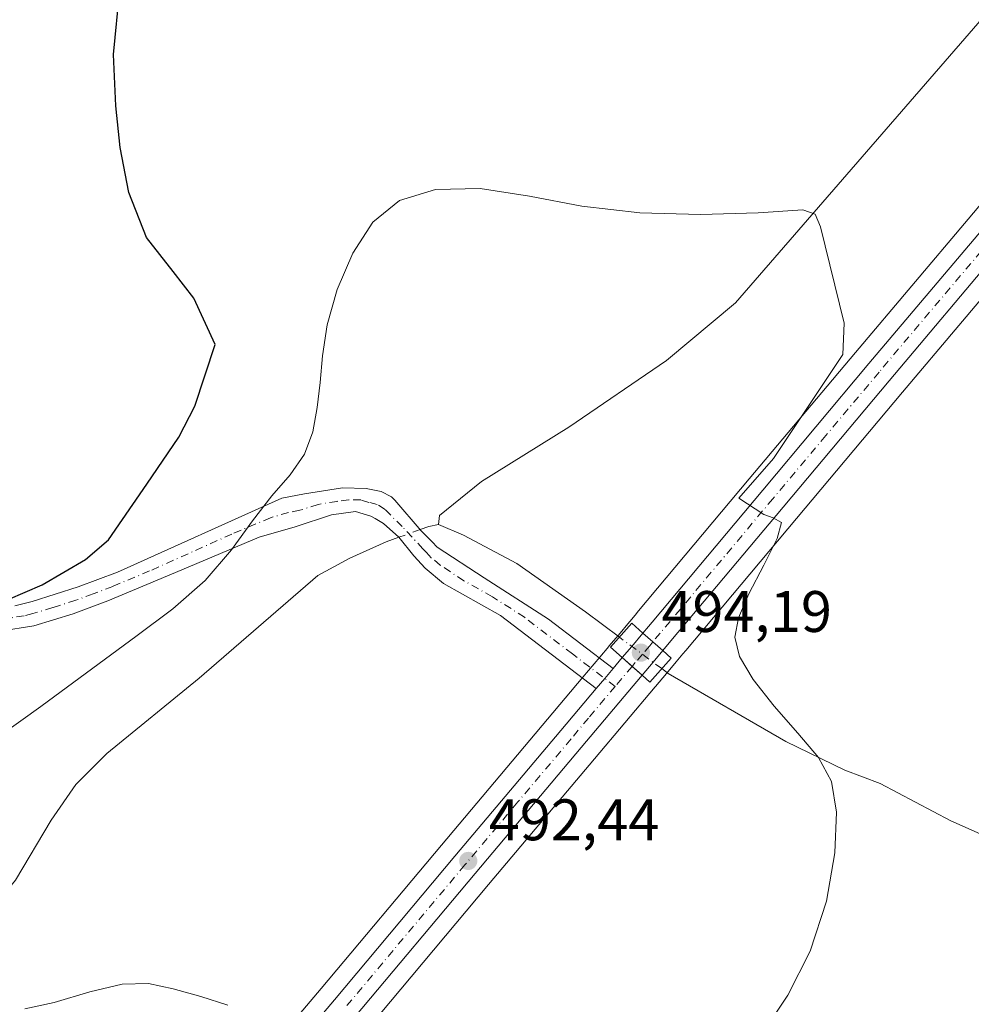
# Model space of a CAD drawing. Units: metres. Extents: x 631853 to 635322, y 4701920 to 4704299.
# Drawn here: x 634194 to 634357, y 4703301 to 4703469 of the extents above; entities that cross this region are included whole.
import ezdxf

# ---------------------------------------------------------------- set-up
doc = ezdxf.new("R2010")
doc.units = ezdxf.units.M
doc.header["$MEASUREMENT"] = 0
doc.linetypes.add('DGN Style 4', pattern=[2.6384748266838614, 1.318413404963828, -0.6592067024819142, 0.001648016756204785, -0.6592067024819142])
for name, color, linetype, lineweight in [('Camino Cxs', 7, 'Continuous', 0), ('Camino eje', 30, 'DGN Style 4', 13), ('Carretera de calzada única Cxs', 7, 'Continuous', 13), ('Carretera de calzada única eje', 7, 'DGN Style 4', 0), ('Comarca CxS', 21, 'Continuous', 0), ('Comunidad Autónoma CxS', 142, 'Continuous', 0), ('Corriente natural lineal', 142, 'Continuous', 13), ('Corriente natural lineal oculto', 9, 'DGN Style 4', 13), ('Cultivos herbáceos CxS', 92, 'Continuous', 0), ('Curva de nivel maestra', 30, 'Continuous', 30), ('Curva de nivel normal', 30, 'Continuous', 0), ('Municipio CxS', 4, 'Continuous', 0), ('Núcleo urbano CxS', 7, 'Continuous', 0), ('Pastizal CxS', 92, 'Continuous', 0), ('Provincia CxS', 1, 'Continuous', 0), ('Puente Cxs', 1, 'Continuous', 13), ('Punto de cota en terreno', 7, 'Continuous', 0), ('Rótulo de punto de cota en construcción', 7, 'Continuous', 0), ('Rótulo de punto de cota en terreno', 7, 'Continuous', 0)]:
    doc.layers.add(name, color=color, linetype=linetype, lineweight=lineweight)
doc.styles.add('Style-Arial', font='txt')

# ---------------------------------------------------------------- blocks, each defined once
blk = doc.blocks.new('*U6')
at = {"layer": 'Cultivos herbáceos CxS', "color": 92, "linetype": 'Continuous', "lineweight": 0}
for points in [[(634372.8139000004, 4703454.8509, 496.7314999999944), (634356.1064999999, 4703434.983700001, 496.1132000000071), (634336.8438999997, 4703412.1909, 495.1781999999948), (634318.6908999998, 4703390.5373, 494.741599999994), (634299.7581000002, 4703367.9439, 494.2893999999943), (634299.1602999996, 4703367.226700001, 494.1989000000031), (634298.2443000004, 4703366.138300001, 493.9614000000002), (634298.2094999999, 4703366.0975, 493.9514000000054), (634298.2037000004, 4703366.090500001, 493.9496000000072), (634296.2889, 4703363.8267, 493.3880000000063), (634294.6583000004, 4703361.8957, 493.2421000000032), (634294.6549000005, 4703361.8917, 493.242499999993), (634293.1161000002, 4703360.063300001, 493.3692000000011), (634290.1964999996, 4703356.603700001, 493.4309999999969), (634284.1656999999, 4703349.4429, 492.8221000000049), (634266.0129000006, 4703327.899499999, 491.5823999999994), (634245.4249, 4703303.331900001, 490.4986999999965), (634228.8701, 4703283.748299999, 489.803899999999)], [(634253.4763000002, 4703296.549500001, 491.3242999999929), (634274.0669, 4703321.120100001, 492.3592000000062), (634292.2141000006, 4703342.6567, 493.4544000000024), (634302.5959000001, 4703354.971899999, 493.9709000000003), (634302.6337000001, 4703355.0165, 493.9698000000063), (634302.6359000001, 4703355.019099999, 493.9698000000063), (634304.5137, 4703357.2465, 493.920499999993), (634304.5191000003, 4703357.252699999, 493.9204000000027), (634306.1738999998, 4703359.226700001, 494.0200999999943), (634306.1791000003, 4703359.2327, 494.0206000000035), (634307.3306999998, 4703360.592900001, 494.1496999999945), (634307.8265000005, 4703361.1797, 494.2436000000016), (634326.7591000004, 4703383.772700001, 495.235799999995), (634344.9052999998, 4703405.408299999, 496.0835999999982), (634364.1539000003, 4703428.196699999, 496.9039000000049)]]:
    blk.add_polyline3d(points, dxfattribs=at)
blk = doc.blocks.new('5PATER')
at = {"layer": 'Pastizal CxS', "linetype": 'Continuous', "lineweight": 0}
h = blk.add_hatch(color=51, dxfattribs=at)
edge = h.paths.add_edge_path()
edge.add_ellipse((0, 0), major_axis=(-0.1095731443231308, -0.1110710700762829), ratio=0.9994222409660322, start_angle=0, end_angle=360)

msp = doc.modelspace()

# ---------------------------------------------------------------- linework, layer by layer
at = {"layer": 'Camino Cxs', "color": 7, "linetype": 'Continuous', "lineweight": 0, "extrusion": (-0.1636941634257646, 0.08211621112368739, 0.9830875590358314), "elevation": 282877.1001200813, "flags": 128}
msp.add_lwpolyline([(-4488449.617495915, -1515807.688880051), (-4488451.819284461, -1515807.154305105), (-4488454.019472914, -1515806.612085575)], dxfattribs=at)
at = {"layer": 'Camino Cxs', "color": 7, "linetype": 'Continuous', "lineweight": 0}
for points in [[(634193.0100999996, 4703368.850099999, 500.0467999999965), (634196.0100999996, 4703369.590100001, 500.1147999999957), (634203.8901000004, 4703372.0701, 500.0963000000047), (634210.6101000002, 4703374.600099999, 499.875199999995), (634238.7301000003, 4703387.2301, 495.5547999999981), (634242.6001000004, 4703387.970100001, 494.6367000000028), (634249.0800999999, 4703389.0001, 493.6156000000047), (634253.1401000004, 4703388.920100001, 493.254700000005), (634255.7301000003, 4703388.380100001, 493.1463999999978), (634257.4611000001, 4703387.481100001, 493.0093999999954), (634258.0701000001, 4703386.890100001, 492.9930000000023), (634262.5541000003, 4703381.6657, 492.6882999999943), (634264.4101, 4703379.790100001, 493.0084999999963), (634265.3000999996, 4703378.880100001, 493.162599999996), (634273.3400999998, 4703373.590100001, 493.5978999999934), (634284.3400999998, 4703366.5601, 493.7897999999987), (634295.4200999998, 4703358.130100001, 493.9631999999983), (634293.9571000002, 4703356.4025, 493.8638999999966), (634292.5000999998, 4703354.670100001, 493.7660000000033), (634276.1201, 4703367.1801, 493.1223999999929), (634266.3601000002, 4703372.6601, 493.0657000000065), (634263.2600999996, 4703375.2401, 493.0353999999934), (634261.3101000005, 4703377.360099999, 492.9256000000024), (634258.7440999999, 4703380.554500001, 492.7173000000039), (634256.1047, 4703382.8961, 492.8193000000028), (634254.6700999998, 4703383.7401, 493.0896000000066), (634253.9484999999, 4703384.186699999, 493.1943000000028), (634251.3101000005, 4703384.950099999, 493.5198999999994), (634247.2401000002, 4703384.390100001, 494.1796000000032), (634241.0100999996, 4703382.360099999, 494.4959999999992), (634234.8300999999, 4703380.5801, 495.5991000000067), (634221.5900999998, 4703374.970100001, 497.3984999999957), (634208.9700999996, 4703369.700099999, 499.024900000004), (634203.0301000001, 4703367.4801, 499.4937999999966), (634196.2801000001, 4703365.4101, 499.9581000000035), (634190.5301000001, 4703364.4801, 499.8153000000021)], [(634193.0100999996, 4703368.850099999, 500.0467999999965), (634196.0100999996, 4703369.590100001, 500.1147999999957), (634203.8901000004, 4703372.0701, 500.0963000000047), (634210.6101000002, 4703374.600099999, 499.875199999995), (634238.7301000003, 4703387.2301, 495.5547999999981), (634242.6001000004, 4703387.970100001, 494.6367000000028), (634249.0800999999, 4703389.0001, 493.6156000000047), (634253.1401000004, 4703388.920100001, 493.254700000005), (634255.7301000003, 4703388.380100001, 493.1463999999978), (634257.4611000001, 4703387.481100001, 493.0093999999954), (634258.0701000001, 4703386.890100001, 492.9930000000023), (634262.5541000003, 4703381.6657, 492.6882999999943), (634264.4101, 4703379.790100001, 493.0084999999963), (634265.3000999996, 4703378.880100001, 493.162599999996), (634273.3400999998, 4703373.590100001, 493.5978999999934), (634284.3400999998, 4703366.5601, 493.7897999999987), (634295.4200999998, 4703358.130100001, 493.9631999999983)], [(634292.5000999998, 4703354.670100001, 493.7660000000033), (634276.1201, 4703367.1801, 493.1223999999929), (634266.3601000002, 4703372.6601, 493.0657000000065), (634263.2600999996, 4703375.2401, 493.0353999999934), (634261.3101000005, 4703377.360099999, 492.9256000000024), (634258.7440999999, 4703380.554500001, 492.7173000000039), (634256.1047, 4703382.8961, 492.8193000000028), (634254.6700999998, 4703383.7401, 493.0896000000066), (634253.9484999999, 4703384.186699999, 493.1943000000028), (634251.3101000005, 4703384.950099999, 493.5198999999994), (634247.2401000002, 4703384.390100001, 494.1796000000032), (634241.0100999996, 4703382.360099999, 494.4959999999992), (634234.8300999999, 4703380.5801, 495.5991000000067), (634221.5900999998, 4703374.970100001, 497.3984999999957), (634208.9700999996, 4703369.700099999, 499.024900000004), (634203.0301000001, 4703367.4801, 499.4937999999966), (634196.2801000001, 4703365.4101, 499.9581000000035), (634190.5301000001, 4703364.4801, 499.8153000000021), (634189.2701000003, 4703364.429500001, 499.8154000000068)]]:
    msp.add_polyline3d(points, dxfattribs=at)
at = {"layer": 'Camino eje', "color": 30, "linetype": 'DGN Style 4', "lineweight": 13}
msp.add_polyline3d([(634295.7528999997, 4703355.035900001, 493.9300999999978), (634288.4200999998, 4703360.6151, 493.6538), (634280.2301000003, 4703366.870100001, 493.4842999999965), (634274.7301000003, 4703370.3851, 493.4174000000058), (634269.8501000004, 4703373.1251, 493.3049000000028), (634265.8300999999, 4703375.770099999, 493.2157000000007), (634264.2801000001, 4703377.0601, 493.1052000000054), (634263.4534999998, 4703377.9683, 492.9829000000027), (634262.8601000002, 4703378.575099999, 492.8801999999997), (634259.2997000003, 4703382.380100001, 492.5728999999993), (634256.3711000001, 4703385.314099999, 492.9147999999987), (634255.0425000006, 4703386.157500001, 493.0678999999946), (634253.5900999998, 4703386.5251, 493.1677000000054), (634252.2251000004, 4703386.9351, 493.2375999999931), (634250.1951000001, 4703386.975099999, 493.4397999999928), (634248.1601, 4703386.6951, 493.6910000000062), (634244.9200999998, 4703386.1801, 494.1536000000052), (634241.8051000005, 4703385.165100001, 494.5552000000025), (634239.8701, 4703384.795100001, 494.8864000000031), (634236.7801000001, 4703383.905099999, 495.2455000000046), (634230.1601, 4703381.100099999, 496.2534000000014), (634216.1001000004, 4703374.7851, 498.5503000000026), (634209.7901, 4703372.1501, 499.0907000000007), (634206.4301000005, 4703370.8851, 499.574099999998), (634203.4600999998, 4703369.7751, 499.8061000000016), (634199.5201000003, 4703368.5351, 499.8285999999935), (634196.1451000003, 4703367.5001, 499.7606999999989), (634194.6451000003, 4703367.130100001, 499.8227000000043), (634191.4341000002, 4703366.6117, 499.8907999999938)], dxfattribs=at)
at = {"layer": 'Carretera de calzada única Cxs', "color": 7, "linetype": 'Continuous', "lineweight": 13, "extrusion": (-0.7639484216123229, 0.6451883006784968, 0.01071754559748541), "elevation": 2549987.960528042, "flags": 128}
msp.add_lwpolyline([(-4002595.276376796, -26837.17352074587), (-4002597.802599272, -26837.17142062525), (-4002600.775694484, -26836.96580881602)], dxfattribs=at)
at = {"layer": 'Carretera de calzada única Cxs', "color": 7, "linetype": 'Continuous', "lineweight": 13, "extrusion": (-0.6638142958373864, -0.7478974399220223, 4.80917773809669e-09), "elevation": -3938691.754180589, "flags": 128}
msp.add_lwpolyline([(-2647764.1285013, 494.2277418686945), (-2647766.388169416, 494.2896418686951), (-2647768.647837534, 494.2067418687012)], dxfattribs=at)
msp.add_lwpolyline([(-2647764.1285013, 494.2277418686945), (-2647766.388169416, 494.2896418686951), (-2647768.647837534, 494.2067418687012)], dxfattribs=at)
at = {"layer": 'Carretera de calzada única Cxs', "color": 7, "linetype": 'Continuous', "lineweight": 13, "extrusion": (0.7639176276835823, -0.6444067447701988, 0.0342024181742144), "elevation": -2546304.836206101, "flags": 128}
msp.add_lwpolyline([(4004072.876507392, 87635.26470955818), (4004070.292723588, 87635.03587567346), (4004067.375996097, 87635.01066092098)], dxfattribs=at)
at = {"layer": 'Carretera de calzada única Cxs', "color": 7, "linetype": 'Continuous', "lineweight": 13, "extrusion": (-0.004544333906105488, -0.005435379769031351, 0.9999749025231164), "elevation": -27953.03700813252, "flags": 128}
msp.add_lwpolyline([(634291.1152315127, 4703275.67050855), (634292.6452925148, 4703277.500535582)], dxfattribs=at)
at = {"layer": 'Carretera de calzada única Cxs', "color": 7, "linetype": 'Continuous', "lineweight": 13, "extrusion": (-0.6639375308017402, -0.7477820169925445, 0.003001708755062445), "elevation": -3938220.06566563, "flags": 128}
msp.add_lwpolyline([(-2648433.27721963, 12315.42523315976), (-2648431.017568313, 12315.45823330843), (-2648428.7437662, 12315.40003304623)], dxfattribs=at)
msp.add_lwpolyline([(-2648433.27721963, 12315.42523315976), (-2648431.017568313, 12315.45823330843), (-2648428.7437662, 12315.40003304623)], dxfattribs=at)
at = {"layer": 'Carretera de calzada única Cxs', "color": 7, "linetype": 'Continuous', "lineweight": 13, "extrusion": (-0.1636941634257646, 0.08211621112368739, 0.9830875590358314), "elevation": 282877.1001200813, "flags": 128}
msp.add_lwpolyline([(-4488449.617495915, -1515807.688880051), (-4488451.819284461, -1515807.154305105), (-4488454.019472914, -1515806.612085575)], dxfattribs=at)
at = {"layer": 'Carretera de calzada única Cxs', "color": 7, "linetype": 'Continuous', "lineweight": 13}
for points in [[(634300.5000999998, 4703364.1601, 494.1877999999998), (634301.4600999998, 4703365.300100001, 494.3031999999948), (634302.0601000005, 4703366.020099999, 494.3751000000047), (634320.9901000002, 4703388.610099999, 495.0917999999947), (634339.1401000004, 4703410.2601, 495.8614999999991), (634358.4001000002, 4703433.050100001, 496.7060999999958), (634375.1101000002, 4703452.920100001, 497.6386999999959), (634394.3300999999, 4703475.780099999, 499.5850999999967), (634411.4101, 4703495.9301, 499.2994999999937), (634426.8000999996, 4703514.380100001, 499.9489999999933), (634442.3000999996, 4703532.9301, 500.912599999996), (634456.1801000005, 4703549.8201, 501.4404000000068), (634464.4401000004, 4703559.880100001, 502.0442000000039)], [(634361.8601000002, 4703430.130100001, 496.866399999999), (634342.6101000002, 4703407.340100001, 496.0332000000053), (634324.4600999998, 4703385.700099999, 495.225900000005), (634305.2851, 4703362.8201, 494.3923999999971), (634303.8800999997, 4703361.1601, 494.2087999999931), (634300.5000999998, 4703364.1601, 494.1877999999998), (634301.4600999998, 4703365.300100001, 494.3031999999948), (634302.0601000005, 4703366.020099999, 494.3751000000047), (634320.9901000002, 4703388.610099999, 495.0917999999947), (634339.1401000004, 4703410.2601, 495.8614999999991), (634358.4001000002, 4703433.050100001, 496.7060999999958)], [(634361.8601000002, 4703430.130100001, 496.866399999999), (634342.6101000002, 4703407.340100001, 496.0332000000053), (634324.4600999998, 4703385.700099999, 495.225900000005), (634305.2851, 4703362.8201, 494.3923999999971), (634303.8800999997, 4703361.1601, 494.2087999999931)], [(634231.1601, 4703281.8101, 490.3323999999994), (634247.7200999996, 4703301.4001, 491.0648999999976), (634268.3101000005, 4703325.970100001, 492.1466999999975), (634286.4600999998, 4703347.5101, 493.2442000000011), (634292.5000999998, 4703354.670100001, 493.7660000000033), (634293.9571000002, 4703356.4025, 493.8638999999966), (634295.4200999998, 4703358.130100001, 493.9631999999983), (634296.9501, 4703359.960100001, 493.9801000000007), (634300.3400999998, 4703356.950099999, 493.9548999999971), (634289.9200999998, 4703344.590100001, 493.4553000000015), (634271.7701000003, 4703323.050100001, 492.3948999999994), (634251.1801000005, 4703298.4801, 491.3068999999959)], [(634300.3400999998, 4703356.950099999, 493.9548999999971), (634289.9200999998, 4703344.590100001, 493.4553000000015), (634271.7701000003, 4703323.050100001, 492.3948999999994), (634251.1801000005, 4703298.4801, 491.3068999999959), (634234.6101000002, 4703278.880100001, 490.530899999998), (634218.0100999996, 4703259.290100001, 489.7485000000015), (634203.3101000005, 4703242.0101, 489.0929999999935), (634191.4001000002, 4703227.720100001, 488.4968999999983), (634182.1101000002, 4703216.0601, 488.2819000000018), (634173.2100999998, 4703204.3101, 487.8989000000002), (634163.2401000002, 4703190.690099999, 487.2639999999956), (634145.1300999997, 4703164.620100001, 486.882500000007), (634089.5201000003, 4703085.4101, 484.3751000000047), (634083.6201, 4703076.380100001, 484.2378000000026), (634078.2301000003, 4703067.110099999, 483.9964999999939), (634071.7600999996, 4703054.2501, 483.8073000000004), (634064.3901000004, 4703037.720100001, 483.4535999999935), (634046.3201000001, 4702993.7501, 483.5236000000005), (634037.4801000003, 4702970.8201, 481.9097000000039), (634032.7500999998, 4702957.030099999, 481.6520000000019)], [(634028.2401000002, 4702958.4801, 481.3810999999987), (634033.0301000001, 4702972.440099999, 481.7032000000036), (634041.9200999998, 4702995.5001, 482.4443000000028), (634060.0301000001, 4703039.5801, 482.6671999999963), (634067.4801000003, 4703056.280099999, 483.2014999999956), (634074.0601000005, 4703069.370100001, 483.8653999999952), (634079.5900999998, 4703078.860099999, 484.074099999998), (634085.5900999998, 4703088.0601, 484.2495000000054), (634141.2500999998, 4703167.340100001, 486.3537000000069), (634159.5601000005, 4703193.3301, 486.9204000000027), (634169.5800999999, 4703207.020099999, 487.3196000000025), (634178.5401, 4703218.840100001, 487.9244999999937), (634187.8901000004, 4703230.5801, 488.3853999999993), (634199.8501000004, 4703244.920100001, 488.9326000000001), (634214.5601000005, 4703262.220100001, 489.5581999999995), (634231.1601, 4703281.8101, 490.3323999999994), (634247.7200999996, 4703301.4001, 491.0648999999976), (634268.3101000005, 4703325.970100001, 492.1466999999975), (634286.4600999998, 4703347.5101, 493.2442000000011), (634292.5000999998, 4703354.670100001, 493.7660000000033)]]:
    msp.add_polyline3d(points, dxfattribs=at)
msp.add_polyline3d([(634303.8800999997, 4703361.1601, 494.2087999999931), (634302.2200999996, 4703359.1801, 493.9801000000007), (634300.3400999998, 4703356.950099999, 493.9548999999971), (634296.9501, 4703359.960100001, 493.9801000000007), (634298.5800999999, 4703361.890100001, 493.9821999999986), (634300.5000999998, 4703364.1601, 494.1877999999998)], close=True, dxfattribs=at)
at = {"layer": 'Carretera de calzada única eje', "color": 7, "linetype": 'DGN Style 4', "lineweight": 0, "extrusion": (-0.01194335451013937, -0.01416473902194626, 0.9998283434927644), "elevation": -73703.57033855644, "flags": 128}
msp.add_lwpolyline([(634259.2908150598, 4702786.275051209), (634256.4028296304, 4702782.850507642)], dxfattribs=at)
at = {"layer": 'Carretera de calzada única eje', "color": 7, "linetype": 'DGN Style 4', "lineweight": 0}
for points in [[(634467.2512999997, 4703559.7511, 502.0283000000054), (634462.0601000005, 4703553.4101, 501.7082999999984), (634450.9901000002, 4703539.9301, 501.1693999999989), (634444.0401, 4703531.4801, 500.9391000000033), (634436.2901, 4703522.200099999, 500.4238000000041), (634428.5401, 4703512.9301, 500.0418999999966), (634413.1401000004, 4703494.470100001, 499.3603000000003), (634404.6001000004, 4703484.390100001, 499.0620999999956), (634396.0601000005, 4703474.3201, 499.0455999999977), (634376.8400999998, 4703451.460100001, 497.6967000000004), (634360.1300999997, 4703431.590100001, 496.8090999999986), (634340.8800999997, 4703408.800100001, 495.9774000000034), (634331.8000999996, 4703397.970100001, 495.5620000000054), (634322.7200999996, 4703387.1501, 495.2161000000052), (634303.4600999998, 4703364.162500001, 494.3733999999968), (634302.1901000004, 4703362.6601, 494.2706999999937)], [(634302.1901000004, 4703362.6601, 494.2706999999937), (634301.6467000004, 4703362.008099999, 494.186600000001), (634300.4001000002, 4703360.530099999, 494.0460000000021), (634299.1904999996, 4703359.105900001, 494.0026999999973), (634298.6401000004, 4703358.460100001, 494.0130999999965)], [(634295.7528999997, 4703355.035900001, 493.9300999999978), (634291.2001, 4703349.630100001, 493.5962), (634288.1901000004, 4703346.050100001, 493.4118000000017), (634279.1101000002, 4703335.280099999, 492.8266000000004), (634270.0401, 4703324.5101, 492.3193000000028), (634249.4501, 4703299.940099999, 491.2203000000009)]]:
    msp.add_polyline3d(points, dxfattribs=at)
at = {"layer": 'Comarca CxS', "color": 21, "linetype": 'Continuous', "lineweight": 0}
msp.add_3dface([(635322.4700010131, 4701985.739982971), (631896.3500009875, 4701920.149982968), (631852.6200009884, 4704233.399982945), (635277.610001013, 4704299.039982947)], dxfattribs=at)
at = {"layer": 'Comunidad Autónoma CxS', "color": 142, "linetype": 'Continuous', "lineweight": 0}
msp.add_3dface([(635322.4700010131, 4701985.739982971), (631896.3500009875, 4701920.149982968), (631852.6200009884, 4704233.399982945), (635277.610001013, 4704299.039982947)], dxfattribs=at)
at = {"layer": 'Corriente natural lineal', "color": 142, "linetype": 'Continuous', "lineweight": 13, "extrusion": (-0.08949228910663863, -0.03228406530207908, 0.9954641476808821), "elevation": -208115.448502278, "flags": 128}
msp.add_lwpolyline([(-4209067.233585479, 2182782.11291888), (-4209067.23358548, 2182780.557274595)], dxfattribs=at)
at = {"layer": 'Corriente natural lineal', "color": 142, "linetype": 'Continuous', "lineweight": 13, "extrusion": (-0.1220848457932554, -0.02485559729277479, 0.9922083902642914), "elevation": -193850.4075274609, "flags": 128}
msp.add_lwpolyline([(-4482298.306082131, 1547748.687926), (-4482298.306082131, 1547746.970283429)], dxfattribs=at)
at = {"layer": 'Corriente natural lineal', "color": 142, "linetype": 'Continuous', "lineweight": 13}
for points in [[(634448.801, 4703575.3793, 501.8098000000027), (634447.7401000002, 4703574.220100001, 501.8374999999942), (634442.7901, 4703568.8201, 501.5014999999985), (634422.5500999996, 4703543.950099999, 500.3871000000072), (634409.2401000002, 4703529.6501, 499.468399999998), (634390.9801000003, 4703508.110099999, 498.3659000000043), (634374.6101000002, 4703487.880100001, 497.4018000000069), (634316.3101000005, 4703420.690099999, 494.3365000000049), (634304.5201000003, 4703410.800100001, 494.1073000000034), (634287.8400999998, 4703399.380100001, 493.8236000000034), (634272.8901000004, 4703390.110099999, 493.7393000000012), (634265.6700999998, 4703384.290100001, 493.2228000000032), (634265.5100999996, 4703382.7301, 493.0280000000057)], [(634296.4622, 4703363.464000001, 493.3460000000051), (634290.6501000002, 4703367.790100001, 493.155899999998), (634278.9101, 4703376.0701, 493.2838999999949), (634269.7801000001, 4703380.9301, 493.1680000000051), (634265.5100999996, 4703382.7301, 493.0280000000057)], [(634258.7459000006, 4703380.552300001, 492.6542999999947), (634256.5500999996, 4703379.7601, 492.6919999999955), (634250.3501000004, 4703376.960100001, 492.8126000000047), (634244.8800999997, 4703374.020099999, 492.7740999999951), (634224.6001000004, 4703356.460100001, 492.2629000000015), (634208.8000999996, 4703343.5801, 492.1251000000047), (634203.4801000003, 4703338.280099999, 492.0399000000034), (634199.2401000002, 4703332.170100001, 491.6331000000064), (634193.1700999998, 4703321.860099999, 490.3885000000009), (634183.4600999998, 4703310.0601, 489.7560999999987), (634171.6101000002, 4703296.9301, 489.5286000000052), (634160.9301000005, 4703288.360099999, 489.1633000000002), (634151.4101, 4703283.210100001, 488.6067000000039), (634137.1001000004, 4703277.420100001, 487.9401000000071), (634133.7701000003, 4703275.7501, 487.7694999999949), (634130.3501000004, 4703275.780099999, 487.7339999999967), (634126.8901000004, 4703276.8201, 487.6321000000025), (634122.9700999996, 4703276.870100001, 487.574099999998), (634117.8601000002, 4703275.2501, 487.0840999999928), (634108.7100999998, 4703254.440099999, 486.2817000000068), (634091.7100999998, 4703212.860099999, 485.7351000000053), (634085.8400999998, 4703203.0601, 485.1186000000016), (634082.6901000004, 4703195.6801, 484.8928000000015)], [(634369.4901000002, 4703324.770099999, 497.8190000000032), (634353.1700999998, 4703332.040100001, 496.4131000000052), (634341.0900999998, 4703338.440099999, 495.484500000006), (634335.0201000003, 4703340.6801, 495.2118999999948), (634324.9401000004, 4703345.640100001, 495.0121000000072), (634304.8101000005, 4703357.270099999, 493.9094999999944), (634303.7204, 4703358.0788, 493.9884000000021)]]:
    msp.add_polyline3d(points, dxfattribs=at)
at = {"layer": 'Corriente natural lineal oculto', "color": 9, "linetype": 'DGN Style 4', "lineweight": 13, "extrusion": (-0.002846052655114164, -0.001026769731983417, 0.9999954228536257), "elevation": -6141.770531850015, "flags": 128}
msp.add_lwpolyline([(634261.2167785696, 4703378.037699024), (634257.5792600035, 4703376.725398332)], dxfattribs=at)
at = {"layer": 'Corriente natural lineal oculto', "color": 9, "linetype": 'DGN Style 4', "lineweight": 13, "extrusion": (-0.5965435082099126, -0.8024757350829484, 0.01298219610433267), "elevation": -4152714.085148874, "flags": 128}
msp.add_lwpolyline([(-2296937.952550423, 54409.92226669048), (-2296938.189573128, 54409.9361638), (-2296946.531684796, 54409.25441040872), (-2296946.990347539, 54409.27981254942)], dxfattribs=at)
at = {"layer": 'Cultivos herbáceos CxS', "color": 92, "linetype": 'Continuous', "lineweight": 0}
for points in [[(634372.8139000004, 4703454.8509, 496.7314999999944), (634356.1064999999, 4703434.983700001, 496.1132000000071), (634336.8438999997, 4703412.1909, 495.1781999999948), (634318.6908999998, 4703390.5373, 494.741599999994), (634299.7581000002, 4703367.9439, 494.2893999999943), (634299.1602999996, 4703367.226700001, 494.1989000000031), (634298.2443000004, 4703366.138300001, 493.9614000000002), (634298.2094999999, 4703366.0975, 493.9514000000054), (634298.2037000004, 4703366.090500001, 493.9496000000072), (634296.2889, 4703363.8267, 493.3880000000063), (634294.6583000004, 4703361.8957, 493.2421000000032), (634294.6549000005, 4703361.8917, 493.242499999993), (634293.1161000002, 4703360.063300001, 493.3692000000011), (634290.1964999996, 4703356.603700001, 493.4309999999969), (634284.1656999999, 4703349.4429, 492.8221000000049), (634266.0129000006, 4703327.899499999, 491.5823999999994), (634245.4249, 4703303.331900001, 490.4986999999965), (634228.8701, 4703283.748299999, 489.803899999999)], [(634364.1539000003, 4703428.196699999, 496.9039000000049), (634344.9052999998, 4703405.408299999, 496.0835999999982), (634326.7591000004, 4703383.772700001, 495.235799999995), (634307.8265000005, 4703361.1797, 494.2436000000016), (634307.3306999998, 4703360.592900001, 494.1496999999945), (634306.1791000003, 4703359.2327, 494.0206000000035), (634306.1738999998, 4703359.226700001, 494.0200999999943), (634304.5191000003, 4703357.252699999, 493.9204000000027), (634304.5137, 4703357.2465, 493.920499999993), (634302.6359000001, 4703355.019099999, 493.9698000000063), (634302.6337000001, 4703355.0165, 493.9698000000063), (634302.5959000001, 4703354.971899999, 493.9709000000003), (634292.2141000006, 4703342.6567, 493.4544000000024), (634274.0669, 4703321.120100001, 492.3592000000062), (634253.4763000002, 4703296.549500001, 491.3242999999929), (634236.8998999996, 4703276.9419, 490.5810999999958), (634220.2969000004, 4703257.3485, 489.7259999999952), (634205.6048999998, 4703240.0777, 489.0972000000039), (634193.7259000001, 4703225.824899999, 488.5720000000001), (634184.4792999999, 4703214.219500001, 488.0671000000002), (634175.6162999999, 4703202.518300001, 487.9184999999998), (634165.8662999999, 4703189.1987, 487.3843999999954)]]:
    msp.add_polyline3d(points, dxfattribs=at)
at = {"layer": 'Curva de nivel maestra', "color": 30, "linetype": 'Continuous', "lineweight": 30, "elevation": 500, "flags": 128}
msp.add_lwpolyline([(634186.0099999999, 4703367.420100001), (634197.7100000001, 4703372.4101), (634205.1100000005, 4703376.7401), (634209.0899999999, 4703380.100099999), (634215.6200000001, 4703389.620100001), (634221.1100000005, 4703397.700099999), (634223.8600000005, 4703403.0001), (634227.3300000001, 4703413.520099999), (634223.6799999997, 4703421.460100001), (634220.1399999997, 4703426.020099999), (634215.5599999997, 4703431.860099999), (634212.5199999996, 4703439.550100001), (634211.0700000003, 4703447.2301), (634210.29, 4703454.380100001), (634209.9400000004, 4703463.1501), (634211.0099999999, 4703474.2601)], dxfattribs=at)
at = {"layer": 'Curva de nivel normal', "color": 30, "linetype": 'Continuous', "lineweight": 0, "flags": 128}
for points, elevation in [([(634321.1399999997, 4703296.020099999), (634325.2599999999, 4703302.200099999), (634329.0999999996, 4703309.7601), (634331.8899999997, 4703318.290100001), (634333.3200000003, 4703326.5801), (634333.6100000005, 4703333.540100001), (634332.7800000003, 4703338.7501), (634330.54, 4703342.870100001), (634327.0099999999, 4703347.0101), (634322.9400000004, 4703351.630100001), (634319.3700000001, 4703356.2401), (634317.04, 4703360.1801), (634316.2400000002, 4703363.4801), (634316.8399999999, 4703366.790100001), (634318.6299999999, 4703370.880100001), (634321.1600000003, 4703375.790100001), (634323.4500000002, 4703380.350099999), (634324.2199999997, 4703383.100099999), (634322.7999999998, 4703383.870100001), (634321.1600000003, 4703384.4301), (634316.9000000004, 4703387.2401), (634322.8200000003, 4703394.0101), (634334.6900000004, 4703411.800100001), (634334.9400000004, 4703417.190099999), (634330.8799999999, 4703433.6601), (634329.9299999997, 4703435.850099999), (634327.8200000003, 4703436.5801), (634320.1799999997, 4703436.090100001), (634310.3499999996, 4703435.7601), (634299.9400000004, 4703436.0601), (634290.0599999997, 4703437.210100001), (634281.0599999997, 4703438.940099999), (634272.6200000001, 4703440.210100001), (634265, 4703440.0801), (634258.8600000005, 4703438.1601), (634254.3099999997, 4703434.440099999), (634250.8600000005, 4703429.1601), (634248.2100000001, 4703422.970100001), (634246.4900000002, 4703416.880100001), (634245.6699999999, 4703411.590100001), (634245.25, 4703407.040100001), (634244.7800000003, 4703402.7401), (634244.0199999996, 4703398.5701), (634242.5899999999, 4703394.7501), (634240.1500000004, 4703391.2401), (634236.9800000006, 4703387.620100001), (634233.6799999997, 4703383.380100001), (634230.0899999999, 4703378.390100001), (634225.5999999996, 4703373.1801), (634220.0800000001, 4703368.3101), (634213.7400000002, 4703363.5601), (634206.3899999997, 4703358.1601), (634197.4600000001, 4703351.5801), (634187.1500000004, 4703344.2401)], 495), ([(634229.4500000002, 4703300.5001), (634224.8399999999, 4703301.970100001), (634220.1399999997, 4703303.290100001), (634215.8799999999, 4703304.200099999), (634211.4000000004, 4703304.110099999), (634205.8600000005, 4703302.790100001), (634199.7400000002, 4703300.950099999), (634194.7300000006, 4703299.850099999)], 490)]:
    msp.add_lwpolyline(points, dxfattribs=dict(at, elevation=elevation))
at = {"layer": 'Municipio CxS', "color": 4, "linetype": 'Continuous', "lineweight": 0}
msp.add_3dface([(635322.4700010131, 4701985.739982971), (631896.3500009875, 4701920.149982968), (631852.6200009884, 4704233.399982945), (635277.610001013, 4704299.039982947)], dxfattribs=at)
at = {"layer": 'Núcleo urbano CxS', "color": 7, "linetype": 'Continuous', "lineweight": 0}
for points in [[(634228.8701, 4703283.748299999, 489.803899999999), (634245.4249, 4703303.331900001, 490.4986999999965), (634266.0129000006, 4703327.899499999, 491.5823999999994), (634284.1656999999, 4703349.4429, 492.8221000000049), (634290.1964999996, 4703356.603700001, 493.4309999999969), (634293.1161000002, 4703360.063300001, 493.3692000000011), (634294.6549000005, 4703361.8917, 493.242499999993), (634294.6583000004, 4703361.8957, 493.2421000000032), (634296.2889, 4703363.8267, 493.3880000000063), (634298.2037000004, 4703366.090500001, 493.9496000000072), (634298.2094999999, 4703366.0975, 493.9514000000054), (634298.2443000004, 4703366.138300001, 493.9614000000002), (634299.1602999996, 4703367.226700001, 494.1989000000031), (634299.7581000002, 4703367.9439, 494.2893999999943), (634318.6908999998, 4703390.5373, 494.741599999994), (634336.8438999997, 4703412.1909, 495.1781999999948), (634356.1064999999, 4703434.983700001, 496.1132000000071), (634372.8139000004, 4703454.8509, 496.7314999999944)], [(634372.8139000004, 4703454.8509, 496.7314999999944), (634356.1064999999, 4703434.983700001, 496.1132000000071), (634336.8438999997, 4703412.1909, 495.1781999999948), (634318.6908999998, 4703390.5373, 494.741599999994), (634299.7581000002, 4703367.9439, 494.2893999999943), (634299.1602999996, 4703367.226700001, 494.1989000000031), (634298.2443000004, 4703366.138300001, 493.9614000000002), (634298.2094999999, 4703366.0975, 493.9514000000054), (634298.2037000004, 4703366.090500001, 493.9496000000072), (634296.2889, 4703363.8267, 493.3880000000063), (634294.6583000004, 4703361.8957, 493.2421000000032), (634294.6549000005, 4703361.8917, 493.242499999993), (634293.1161000002, 4703360.063300001, 493.3692000000011), (634290.1964999996, 4703356.603700001, 493.4309999999969), (634284.1656999999, 4703349.4429, 492.8221000000049), (634266.0129000006, 4703327.899499999, 491.5823999999994), (634245.4249, 4703303.331900001, 490.4986999999965), (634228.8701, 4703283.748299999, 489.803899999999)], [(634364.1539000003, 4703428.196699999, 496.9039000000049), (634344.9052999998, 4703405.408299999, 496.0835999999982), (634326.7591000004, 4703383.772700001, 495.235799999995), (634307.8265000005, 4703361.1797, 494.2436000000016), (634307.3306999998, 4703360.592900001, 494.1496999999945), (634306.1791000003, 4703359.2327, 494.0206000000035), (634306.1738999998, 4703359.226700001, 494.0200999999943), (634304.5191000003, 4703357.252699999, 493.9204000000027), (634304.5137, 4703357.2465, 493.920499999993), (634302.6359000001, 4703355.019099999, 493.9698000000063), (634302.6337000001, 4703355.0165, 493.9698000000063), (634302.5959000001, 4703354.971899999, 493.9709000000003), (634292.2141000006, 4703342.6567, 493.4544000000024), (634274.0669, 4703321.120100001, 492.3592000000062), (634253.4763000002, 4703296.549500001, 491.3242999999929), (634236.8998999996, 4703276.9419, 490.5810999999958), (634220.2969000004, 4703257.3485, 489.7259999999952), (634205.6048999998, 4703240.0777, 489.0972000000039), (634193.7259000001, 4703225.824899999, 488.5720000000001), (634184.4792999999, 4703214.219500001, 488.0671000000002), (634175.6162999999, 4703202.518300001, 487.9184999999998), (634165.8662999999, 4703189.1987, 487.3843999999954)], [(634364.1539000003, 4703428.196699999, 496.9039000000049), (634344.9052999998, 4703405.408299999, 496.0835999999982), (634326.7591000004, 4703383.772700001, 495.235799999995), (634307.8265000005, 4703361.1797, 494.2436000000016), (634307.3306999998, 4703360.592900001, 494.1496999999945), (634306.1791000003, 4703359.2327, 494.0206000000035), (634306.1738999998, 4703359.226700001, 494.0200999999943), (634304.5191000003, 4703357.252699999, 493.9204000000027), (634304.5137, 4703357.2465, 493.920499999993), (634302.6359000001, 4703355.019099999, 493.9698000000063), (634302.6337000001, 4703355.0165, 493.9698000000063), (634302.5959000001, 4703354.971899999, 493.9709000000003), (634292.2141000006, 4703342.6567, 493.4544000000024), (634274.0669, 4703321.120100001, 492.3592000000062), (634253.4763000002, 4703296.549500001, 491.3242999999929)]]:
    msp.add_polyline3d(points, dxfattribs=at)
at = {"layer": 'Provincia CxS', "color": 1, "linetype": 'Continuous', "lineweight": 0}
msp.add_3dface([(635322.4700010131, 4701985.739982971), (631896.3500009875, 4701920.149982968), (631852.6200009884, 4704233.399982945), (635277.610001013, 4704299.039982947)], dxfattribs=at)
at = {"layer": 'Puente Cxs', "color": 1, "linetype": 'Continuous', "lineweight": 13}
msp.add_polyline3d([(634305.3201000001, 4703359.880100001, 494.1306999999942), (634301.6700999998, 4703355.770099999, 493.9884000000021), (634300.3400999998, 4703356.950099999, 493.9548999999971), (634298.6401000004, 4703358.460100001, 494.0130999999965), (634296.9501, 4703359.960100001, 493.9801000000007), (634294.9401000004, 4703361.7501, 493.9710000000051), (634298.5900999998, 4703365.860099999, 494.0966999999946), (634300.5000999998, 4703364.1601, 494.1877999999998), (634302.1901000004, 4703362.6601, 494.2706999999937), (634303.8800999997, 4703361.1601, 494.2087999999931)], close=True, dxfattribs=at)
msp.add_polyline3d([(634305.3201000001, 4703359.880100001, 494.1306999999942), (634301.6700999998, 4703355.770099999, 493.9884000000021), (634300.3400999998, 4703356.950099999, 493.9548999999971), (634298.6401000004, 4703358.460100001, 494.0130999999965), (634296.9501, 4703359.960100001, 493.9801000000007), (634294.9401000004, 4703361.7501, 493.9710000000051), (634298.5900999998, 4703365.860099999, 494.0966999999946), (634300.5000999998, 4703364.1601, 494.1877999999998), (634302.1901000004, 4703362.6601, 494.2706999999937), (634303.8800999997, 4703361.1601, 494.2087999999931), (634305.3201000001, 4703359.880100001, 494.1306999999942)], dxfattribs=at)

# ---------------------------------------------------------------- block references
at = {"layer": 'Cultivos herbáceos CxS', "color": 92, "linetype": 'Continuous', "lineweight": 0}
msp.add_blockref('*U6', (0, 0), dxfattribs=at)
at = {"layer": 'Punto de cota en terreno', "color": 7, "linetype": 'Continuous', "lineweight": 0, "xscale": 10, "yscale": 10, "zscale": 10}
for p in [(634300.1399999997, 4703360.82, 494.1900000000023), (634270.6100000005, 4703325.180000001, 492.4400000000023)]:
    msp.add_blockref('5PATER', p, dxfattribs=at)

# ---------------------------------------------------------------- texts
at = {"layer": 'Rótulo de punto de cota en construcción', "color": 7, "linetype": 'Continuous', "lineweight": 0, "style": 'Style-Arial'}
msp.add_text('494,19', height=7.000000000000002, dxfattribs=at).set_placement((634303.6677999999, 4703364.347800001))
at = {"layer": 'Rótulo de punto de cota en terreno', "color": 7, "linetype": 'Continuous', "lineweight": 0, "style": 'Style-Arial'}
msp.add_text('492,44', height=7.000000000000002, dxfattribs=at).set_placement((634274.1377999998, 4703328.707800001))

doc.saveas('drawing.dxf')
